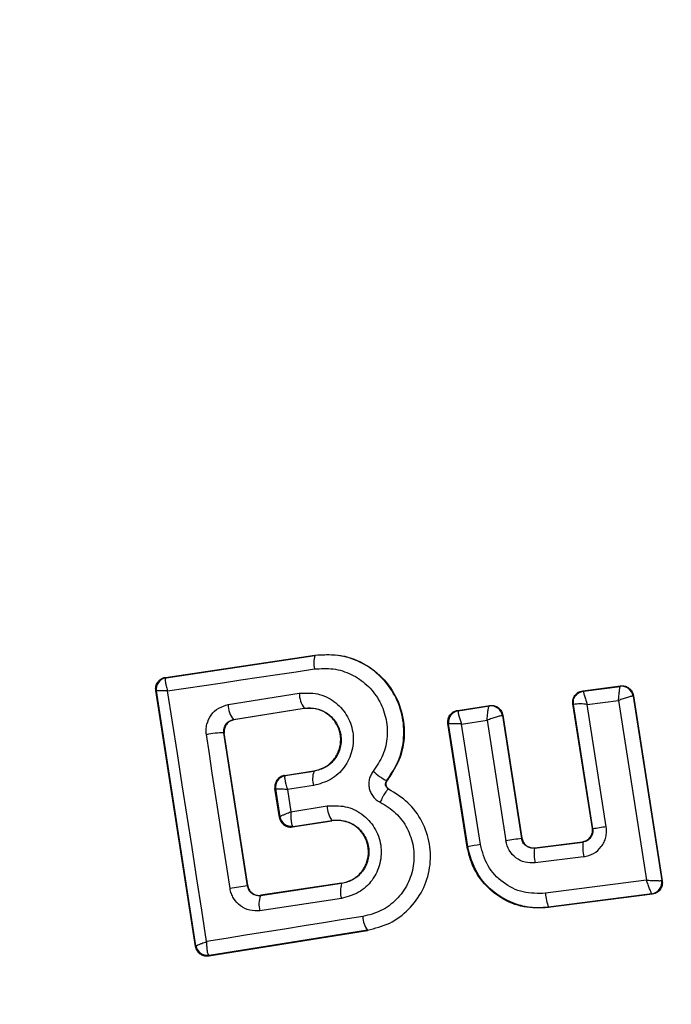
# Model space of a CAD drawing. Units: inches. Extents: x 34079 to 41579, y 30921 to 38421.
# Drawn here: x 37124 to 37135, y 33705 to 33722 of the extents above; entities that cross this region are included whole.
import ezdxf

# ---------------------------------------------------------------- set-up
doc = ezdxf.new("R2010")
doc.units = ezdxf.units.IN
doc.header["$MEASUREMENT"] = 0
doc.layers.add('001 MDP Equipment', color=5, linetype='Continuous')
doc.layers.add('006 MDP Labelling', color=250, linetype='Continuous')

# ---------------------------------------------------------------- blocks, each defined once
blk = doc.blocks.new('Martell')
at = {"layer": '001 MDP Equipment', "linetype": 'Continuous', "lineweight": 25}
for p, q in [((37126.051, 33710.333), (37128.628, 33710.717)), ((37126.06, 33710.327), (37128.629, 33710.71)), ((37128.629, 33710.71), (37128.628, 33710.717)), ((37126.051, 33710.333), (37126.06, 33710.327)), ((37126.06, 33710.327), (37126.054, 33710.322)), ((37133.253, 33710.103), (37133.904, 33710.185)), ((37133.261, 33710.097), (37133.898, 33710.177)), ((37133.904, 33710.185), (37133.898, 33710.177)), ((37133.898, 33710.177), (37133.898, 33710.177)), ((37126.57, 33705.692), (37125.883, 33710.106)), ((37125.883, 33710.106), (37125.893, 33710.099)), ((37125.893, 33710.098), (37125.893, 33710.099)), ((37126.576, 33705.703), (37125.893, 33710.098)), ((37127.133, 33709.863), (37128.359, 33710.059)), ((37133.253, 33710.103), (37133.261, 33710.097)), ((37134.121, 33710.01), (37134.119, 33710.01)), ((37134.126, 33710.017), (37134.121, 33710.01)), ((37134.121, 33710.01), (37134.615, 33706.829)), ((37134.126, 33710.017), (37134.622, 33706.823)), ((37127.225, 33709.605), (37128.444, 33709.8)), ((37128.444, 33709.794), (37127.232, 33709.6)), ((37128.444, 33709.794), (37128.444, 33709.8)), ((37131.093, 33709.764), (37131.646, 33709.847)), ((37131.101, 33709.758), (37131.639, 33709.839)), ((37131.639, 33709.839), (37131.64, 33709.839)), ((37131.646, 33709.847), (37131.64, 33709.839)), ((37133.416, 33707.726), (37133.08, 33709.874)), ((37133.08, 33709.874), (37133.089, 33709.867)), ((37133.425, 33707.719), (37133.089, 33709.867)), ((37133.327, 33709.866), (37133.868, 33709.935)), ((37133.657, 33707.756), (37133.327, 33709.866)), ((37133.868, 33709.935), (37134.349, 33706.834)), ((37131.093, 33709.764), (37131.101, 33709.758)), ((37131.101, 33709.758), (37131.1, 33709.757)), ((37131.868, 33709.673), (37131.863, 33709.673)), ((37131.873, 33709.68), (37131.868, 33709.673)), ((37131.868, 33709.673), (37132.196, 33707.555)), ((37131.873, 33709.68), (37132.201, 33707.562)), ((37127.225, 33709.605), (37127.232, 33709.6)), ((37131.258, 33707.405), (37130.925, 33709.536)), ((37130.925, 33709.536), (37130.933, 33709.53)), ((37130.934, 33709.53), (37130.933, 33709.53)), ((37131.265, 33707.413), (37130.934, 33709.53)), ((37131.159, 33709.528), (37131.601, 33709.594)), ((37131.484, 33707.448), (37131.159, 33709.528)), ((37131.601, 33709.594), (37131.924, 33707.513)), ((37127.465, 33706.736), (37127.06, 33709.376)), ((37127.066, 33709.371), (37127.06, 33709.376)), ((37127.47, 33706.742), (37127.066, 33709.371)), ((37128.107, 33708.643), (37128.611, 33708.718)), ((37128.107, 33708.643), (37128.115, 33708.637)), ((37128.115, 33708.637), (37128.11, 33708.632)), ((37128.612, 33708.711), (37128.115, 33708.637)), ((37128.612, 33708.711), (37128.611, 33708.718)), ((37128.605, 33708.467), (37128.155, 33708.399)), ((37129.868, 33708.552), (37129.873, 33708.548)), ((37128.016, 33707.918), (37127.939, 33708.415)), ((37127.948, 33708.409), (37127.939, 33708.415)), ((37127.948, 33708.408), (37127.948, 33708.409)), ((37127.948, 33708.408), (37128.023, 33707.929)), ((37128.155, 33708.399), (37128.215, 33708.015)), ((37129.901, 33708.404), (37129.904, 33708.41)), ((37128.215, 33708.015), (37128.839, 33708.115)), ((37128.016, 33707.918), (37128.023, 33707.927)), ((37128.023, 33707.927), (37128.023, 33707.929)), ((37128.242, 33707.766), (37128.251, 33707.76)), ((37128.245, 33707.753), (37128.922, 33707.86)), ((37128.251, 33707.76), (37128.245, 33707.753)), ((37128.251, 33707.76), (37128.921, 33707.867)), ((37128.922, 33707.86), (37128.921, 33707.867)), ((37133.416, 33707.726), (37133.425, 33707.719)), ((37131.258, 33707.405), (37131.265, 33707.413)), ((37132.196, 33707.555), (37132.201, 33707.562)), ((37132.418, 33707.386), (37133.251, 33707.491)), ((37132.423, 33707.394), (37133.244, 33707.497)), ((37133.251, 33707.491), (37133.244, 33707.497)), ((37132.423, 33707.394), (37132.418, 33707.386)), ((37133.266, 33707.239), (37132.427, 33707.133)), ((37127.465, 33706.736), (37127.47, 33706.742)), ((37129.09, 33706.775), (37127.691, 33706.566)), ((37129.088, 33706.782), (37127.697, 33706.574)), ((37129.09, 33706.775), (37129.088, 33706.782)), ((37134.349, 33706.834), (37132.607, 33706.608)), ((37134.615, 33706.829), (37134.614, 33706.828)), ((37134.622, 33706.823), (37134.615, 33706.829)), ((37127.691, 33706.566), (37127.661, 33706.564)), ((37127.697, 33706.574), (37127.691, 33706.566)), ((37134.451, 33706.594), (37132.654, 33706.361)), ((37134.443, 33706.6), (37132.66, 33706.368)), ((37134.443, 33706.6), (37134.443, 33706.6)), ((37134.451, 33706.594), (37134.443, 33706.6)), ((37129.086, 33706.519), (37127.679, 33706.309)), ((37132.654, 33706.361), (37132.66, 33706.368)), ((37129.536, 33705.964), (37126.799, 33705.527)), ((37129.535, 33705.971), (37126.805, 33705.535)), ((37129.536, 33705.964), (37129.535, 33705.971)), ((37126.57, 33705.692), (37126.576, 33705.702)), ((37126.576, 33705.702), (37126.576, 33705.703)), ((37126.805, 33705.535), (37126.794, 33705.54)), ((37126.799, 33705.527), (37126.805, 33705.535))]:
    blk.add_line(p, q, dxfattribs=at)
at = {"layer": '001 MDP Equipment', "linetype": 'Continuous', "lineweight": 25, "flags": 128}
for points in [[(37126.088, 33710.1), (37126.403, 33710.147), (37126.719, 33710.193), (37127.035, 33710.24), (37127.351, 33710.288), (37127.669, 33710.335), (37127.986, 33710.382), (37128.304, 33710.43), (37128.623, 33710.478)], [(37126.76, 33705.776), (37126.677, 33706.317), (37126.593, 33706.859), (37126.509, 33707.4), (37126.425, 33707.94), (37126.341, 33708.481), (37126.257, 33709.021), (37126.172, 33709.561), (37126.088, 33710.1)], [(37127.165, 33706.69), (37127.114, 33707.022), (37127.062, 33707.354), (37127.011, 33707.686), (37126.96, 33708.018), (37126.909, 33708.35), (37126.859, 33708.682), (37126.808, 33709.014), (37126.757, 33709.345)], [(37129.456, 33706.208), (37129.118, 33706.154), (37128.779, 33706.1), (37128.441, 33706.046), (37128.104, 33705.992), (37127.767, 33705.938), (37127.431, 33705.884), (37127.095, 33705.83), (37126.76, 33705.776)]]:
    blk.add_lwpolyline(points, dxfattribs=at)
at = {"layer": '001 MDP Equipment', "linetype": 'Continuous', "lineweight": 25}
for centre, radius, start, end in [((37136.164, 33708.007), 41.55, 90, 270), ((37128.993, 33710.583), 0.385, 160.8009, 195.907), ((37126.091, 33710.129), 0.2, 98.8312, 188.7482), ((37126.091, 33710.126), 0.2, 100.6556, 188.0576), ((37133.922, 33709.979), 0.2, 9.1426, 96.8612), ((37133.923, 33709.979), 0.2, 8.938, 97.2046), ((37128.81, 33710.063), 0.451, 180.4793, 215.6419), ((37127.531, 33709.86), 0.398, 179.4682, 219.6968), ((37131.667, 33709.642), 0.199, 9.1532, 97.9593), ((37131.67, 33709.642), 0.2, 8.917, 98.6682), ((37133.203, 33709.036), 0.839, 81.5294, 97.8394), ((37131.131, 33709.56), 0.2, 98.8135, 188.745), ((37131.132, 33709.559), 0.2, 99.1646, 188.5845), ((37127.035, 33708.091), 1.284, 88.8918, 102.5026), ((37128.146, 33708.439), 0.2, 98.8365, 188.75), ((37128.146, 33708.436), 0.199, 100.2838, 188.0753), ((37128.983, 33708.578), 0.394, 160.3614, 196.4517), ((37130.276, 33709.39), 0.932, 226.5568, 244.0513), ((37129.276, 33708.121), 0.437, 180.8962, 215.6051), ((37128.218, 33707.963), 0.198, 190.0171, 276.8737), ((37128.221, 33707.958), 0.2, 188.8127, 278.7328), ((37136.505, 33689.115), 18.857, 98.6872, 99.4009), ((37133.6, 33693.541), 14.067, 98.6511, 99.555), ((37134.881, 33688.993), 18.755, 98.232, 99.0726), ((37134.211, 33707.419), 0.962, 175.7197, 190.8205), ((37133.17, 33707.288), 0.759, 172.5526, 191.7634), ((37134.28, 33661.217), 46.026, 98.5139, 98.8922), ((37129.495, 33706.641), 0.427, 161.6773, 196.5607), ((37134.417, 33706.798), 0.2, 277.338, 8.8197), ((37134.416, 33706.798), 0.2, 277.5948, 8.6917), ((37128.031, 33706.421), 0.369, 156.8939, 197.6901), ((37133.355, 33706.648), 0.749, 183.0295, 201.8862), ((37129.886, 33706.218), 0.43, 181.4507, 215.1198), ((37126.772, 33705.737), 0.199, 189.9479, 276.4028), ((37126.774, 33705.732), 0.2, 188.7909, 278.7547)]:
    blk.add_arc(centre, radius, start, end, dxfattribs=at)
for points, knots in [([(37128.628, 33710.717), (37128.782, 33710.725), (37129.091, 33710.74), (37129.528, 33710.564), (37129.882, 33710.263), (37130.113, 33709.858), (37130.194, 33709.405), (37130.127, 33708.939), (37129.959, 33708.68), (37129.873, 33708.548)], [0, 0, 0, 0, 0.144333, 0.288598, 0.43274, 0.575516, 0.715028, 0.855015, 1, 1, 1, 1]), ([(37129.868, 33708.552), (37129.943, 33708.663), (37130.093, 33708.887), (37130.18, 33709.289), (37130.149, 33709.695), (37129.999, 33710.073), (37129.745, 33710.388), (37129.412, 33710.612), (37129.027, 33710.735), (37128.762, 33710.718), (37128.629, 33710.71)], [0, 0, 0, 0, 0.1251068, 0.2504991, 0.3759246, 0.5011876, 0.6261543, 0.7509986, 0.8754624, 1, 1, 1, 1]), ([(37128.623, 33710.478), (37128.731, 33710.484), (37128.948, 33710.498), (37129.262, 33710.397), (37129.534, 33710.213), (37129.742, 33709.957), (37129.864, 33709.647), (37129.89, 33709.316), (37129.819, 33708.987), (37129.696, 33708.804), (37129.635, 33708.713)], [0, 0, 0, 0, 0.124862, 0.24983, 0.375008, 0.499973, 0.624988, 0.750194, 0.875199, 1, 1, 1, 1]), ([(37125.883, 33710.106), (37125.882, 33710.116), (37125.879, 33710.148), (37125.888, 33710.201), (37125.919, 33710.26), (37125.967, 33710.304), (37126.014, 33710.326), (37126.043, 33710.332), (37126.051, 33710.333)], [0, 0, 0, 0, 0.097369, 0.30176, 0.506054, 0.711224, 0.92207, 1, 1, 1, 1]), ([(37126.054, 33710.322), (37126.051, 33710.315), (37126.045, 33710.299), (37126.049, 33710.249), (37126.062, 33710.182), (37126.079, 33710.13), (37126.088, 33710.1)], [0, 0, 0, 0, 0.239848, 0.499722, 0.709219, 1, 1, 1, 1]), ([(37133.868, 33709.935), (37133.87, 33709.962), (37133.874, 33710.019), (37133.882, 33710.096), (37133.889, 33710.146), (37133.894, 33710.172), (37133.897, 33710.175), (37133.898, 33710.177)], [0, 0, 0, 0, 0.2218548, 0.4540238, 0.7102441, 0.8515811, 1, 1, 1, 1]), ([(37133.904, 33710.185), (37133.926, 33710.186), (37133.971, 33710.187), (37134.035, 33710.16), (37134.086, 33710.116), (37134.116, 33710.064), (37134.124, 33710.03), (37134.126, 33710.017)], [0, 0, 0, 0, 0.217742, 0.435851, 0.654261, 0.873307, 1, 1, 1, 1]), ([(37126.088, 33710.1), (37126.057, 33710.101), (37126.005, 33710.102), (37125.944, 33710.102), (37125.903, 33710.101), (37125.896, 33710.099), (37125.893, 33710.098)], [0, 0, 0, 0, 0.290895, 0.500181, 0.76025, 1, 1, 1, 1]), ([(37128.359, 33710.059), (37128.465, 33710.064), (37128.676, 33710.073), (37128.969, 33709.933), (37129.188, 33709.698), (37129.284, 33709.444), (37129.296, 33709.231), (37129.272, 33709.072), (37129.22, 33708.919), (37129.111, 33708.737), (37128.911, 33708.55), (37128.707, 33708.494), (37128.605, 33708.467)], [0, 0, 0, 0, 0.125108, 0.250055, 0.375022, 0.499881, 0.561964, 0.625123, 0.688255, 0.750403, 0.875159, 1, 1, 1, 1]), ([(37133.08, 33709.874), (37133.079, 33709.896), (37133.076, 33709.941), (37133.101, 33710.006), (37133.144, 33710.058), (37133.197, 33710.091), (37133.236, 33710.099), (37133.253, 33710.103)], [0, 0, 0, 0, 0.210448, 0.420922, 0.630637, 0.840016, 1, 1, 1, 1]), ([(37133.089, 33709.867), (37133.088, 33709.894), (37133.086, 33709.948), (37133.123, 33710.021), (37133.183, 33710.077), (37133.235, 33710.09), (37133.261, 33710.096)], [0, 0, 0, 0, 0.250012, 0.500199, 0.7502, 1, 1, 1, 1]), ([(37133.261, 33710.096), (37133.26, 33710.095), (37133.26, 33710.091), (37133.265, 33710.066), (37133.278, 33710.018), (37133.3, 33709.945), (37133.318, 33709.892), (37133.327, 33709.866)], [0, 0, 0, 0, 0.150861, 0.293521, 0.549329, 0.780101, 1, 1, 1, 1]), ([(37134.119, 33710.01), (37134.115, 33710.01), (37134.108, 33710.01), (37134.078, 33710.004), (37134.025, 33709.988), (37133.948, 33709.963), (37133.894, 33709.944), (37133.868, 33709.935)], [0, 0, 0, 0, 0.148427, 0.289727, 0.546013, 0.778105, 1, 1, 1, 1]), ([(37126.757, 33709.345), (37126.754, 33709.375), (37126.749, 33709.435), (37126.768, 33709.553), (37126.831, 33709.69), (37126.964, 33709.815), (37127.077, 33709.847), (37127.133, 33709.863)], [0, 0, 0, 0, 0.125112, 0.251718, 0.500777, 0.749622, 1, 1, 1, 1]), ([(37128.444, 33709.8), (37128.516, 33709.803), (37128.66, 33709.808), (37128.861, 33709.715), (37128.986, 33709.58), (37129.05, 33709.449), (37129.079, 33709.343), (37129.085, 33709.234), (37129.07, 33709.125), (37129.033, 33709.02), (37128.959, 33708.895), (37128.82, 33708.768), (37128.681, 33708.73), (37128.612, 33708.711)], [0, 0, 0, 0, 0.1261139, 0.2516621, 0.3768748, 0.4399902, 0.501764, 0.5634055, 0.6259666, 0.6884438, 0.7503495, 0.8747353, 1, 1, 1, 1]), ([(37128.611, 33708.718), (37128.671, 33708.734), (37128.791, 33708.765), (37128.941, 33708.884), (37129.041, 33709.041), (37129.083, 33709.223), (37129.064, 33709.404), (37128.985, 33709.57), (37128.859, 33709.704), (37128.692, 33709.785), (37128.547, 33709.806), (37128.465, 33709.796), (37128.444, 33709.794)], [0, 0, 0, 0, 0.108927, 0.217863, 0.326674, 0.429707, 0.536511, 0.638559, 0.746721, 0.85436, 0.962632, 1, 1, 1, 1]), ([(37131.601, 33709.594), (37131.603, 33709.622), (37131.606, 33709.678), (37131.615, 33709.756), (37131.625, 33709.807), (37131.633, 33709.833), (37131.637, 33709.837), (37131.639, 33709.839)], [0, 0, 0, 0, 0.221262, 0.453071, 0.709174, 0.850904, 1, 1, 1, 1]), ([(37131.646, 33709.847), (37131.668, 33709.848), (37131.713, 33709.851), (37131.778, 33709.825), (37131.83, 33709.782), (37131.862, 33709.73), (37131.87, 33709.693), (37131.873, 33709.68)], [0, 0, 0, 0, 0.215274, 0.431005, 0.647122, 0.863862, 1, 1, 1, 1]), ([(37130.925, 33709.536), (37130.924, 33709.558), (37130.921, 33709.603), (37130.945, 33709.667), (37130.988, 33709.719), (37131.04, 33709.752), (37131.077, 33709.761), (37131.093, 33709.764)], [0, 0, 0, 0, 0.211784, 0.423635, 0.634693, 0.846377, 1, 1, 1, 1]), ([(37131.1, 33709.757), (37131.099, 33709.754), (37131.097, 33709.749), (37131.1, 33709.722), (37131.111, 33709.675), (37131.132, 33709.604), (37131.15, 33709.553), (37131.159, 33709.528)], [0, 0, 0, 0, 0.149481, 0.290905, 0.546467, 0.778435, 1, 1, 1, 1]), ([(37131.863, 33709.673), (37131.859, 33709.673), (37131.85, 33709.673), (37131.816, 33709.665), (37131.76, 33709.649), (37131.681, 33709.623), (37131.627, 33709.604), (37131.601, 33709.594)], [0, 0, 0, 0, 0.149124, 0.290904, 0.547146, 0.778915, 1, 1, 1, 1]), ([(37127.06, 33709.376), (37127.059, 33709.389), (37127.056, 33709.415), (37127.063, 33709.455), (37127.076, 33709.493), (37127.102, 33709.537), (37127.151, 33709.584), (37127.199, 33709.598), (37127.225, 33709.605)], [0, 0, 0, 0, 0.12445, 0.246508, 0.371067, 0.499057, 0.72771, 1, 1, 1, 1]), ([(37127.232, 33709.6), (37127.21, 33709.594), (37127.167, 33709.583), (37127.113, 33709.538), (37127.076, 33709.481), (37127.062, 33709.422), (37127.065, 33709.385), (37127.066, 33709.371)], [0, 0, 0, 0, 0.218346, 0.436909, 0.653152, 0.865604, 1, 1, 1, 1]), ([(37131.159, 33709.528), (37131.132, 33709.529), (37131.079, 33709.531), (37131.007, 33709.532), (37130.961, 33709.532), (37130.938, 33709.531), (37130.935, 33709.53), (37130.934, 33709.53)], [0, 0, 0, 0, 0.22153, 0.453665, 0.709093, 0.850237, 1, 1, 1, 1]), ([(37128.107, 33708.643), (37128.085, 33708.637), (37128.04, 33708.626), (37127.986, 33708.582), (37127.949, 33708.524), (37127.938, 33708.476), (37127.936, 33708.44), (37127.938, 33708.425), (37127.939, 33708.415)], [0, 0, 0, 0, 0.219667, 0.439089, 0.654855, 0.865262, 0.902803, 1, 1, 1, 1]), ([(37128.11, 33708.632), (37128.108, 33708.624), (37128.104, 33708.608), (37128.111, 33708.555), (37128.127, 33708.485), (37128.145, 33708.431), (37128.155, 33708.399)], [0, 0, 0, 0, 0.241005, 0.50107, 0.710031, 1, 1, 1, 1]), ([(37129.635, 33708.713), (37129.62, 33708.692), (37129.59, 33708.649), (37129.565, 33708.573), (37129.555, 33708.495), (37129.564, 33708.417), (37129.589, 33708.343), (37129.631, 33708.277), (37129.686, 33708.219), (37129.731, 33708.193), (37129.753, 33708.181)], [0, 0, 0, 0, 0.124505, 0.250573, 0.376014, 0.499582, 0.62327, 0.749057, 0.875398, 1, 1, 1, 1]), ([(37129.901, 33708.404), (37129.895, 33708.408), (37129.883, 33708.415), (37129.868, 33708.431), (37129.856, 33708.45), (37129.849, 33708.47), (37129.847, 33708.491), (37129.85, 33708.513), (37129.856, 33708.534), (37129.864, 33708.546), (37129.868, 33708.552)], [0, 0, 0, 0, 0.1323823, 0.2644911, 0.3922154, 0.513287, 0.631938, 0.7537709, 0.8768658, 1, 1, 1, 1]), ([(37129.873, 33708.548), (37129.868, 33708.539), (37129.857, 33708.523), (37129.851, 33708.492), (37129.856, 33708.462), (37129.871, 33708.435), (37129.888, 33708.418), (37129.9, 33708.412), (37129.904, 33708.41)], [0, 0, 0, 0, 0.183432, 0.368069, 0.558292, 0.739252, 0.928877, 1, 1, 1, 1]), ([(37128.155, 33708.399), (37128.123, 33708.401), (37128.068, 33708.403), (37128.003, 33708.406), (37127.959, 33708.407), (37127.952, 33708.408), (37127.948, 33708.408)], [0, 0, 0, 0, 0.290118, 0.499069, 0.759199, 1, 1, 1, 1]), ([(37129.535, 33705.971), (37129.666, 33706.005), (37129.929, 33706.071), (37130.261, 33706.32), (37130.503, 33706.653), (37130.63, 33707.047), (37130.627, 33707.463), (37130.494, 33707.854), (37130.249, 33708.192), (37130.017, 33708.334), (37129.901, 33708.404)], [0, 0, 0, 0, 0.125108, 0.249863, 0.374801, 0.499977, 0.625034, 0.750336, 0.875265, 1, 1, 1, 1]), ([(37129.901, 33708.404), (37129.895, 33708.402), (37129.886, 33708.399), (37129.863, 33708.372), (37129.843, 33708.343), (37129.82, 33708.307), (37129.79, 33708.254), (37129.768, 33708.209), (37129.753, 33708.181)], [0, 0, 0, 0, 0.2390456, 0.3679394, 0.5000168, 0.6319243, 0.7609923, 1, 1, 1, 1]), ([(37128.839, 33708.115), (37128.945, 33708.119), (37129.157, 33708.128), (37129.452, 33707.988), (37129.635, 33707.789), (37129.729, 33707.597), (37129.769, 33707.441), (37129.777, 33707.281), (37129.746, 33707.07), (37129.631, 33706.825), (37129.392, 33706.602), (37129.188, 33706.547), (37129.086, 33706.519)], [0, 0, 0, 0, 0.125098, 0.250106, 0.375014, 0.438162, 0.500469, 0.562485, 0.625657, 0.75036, 0.875105, 1, 1, 1, 1]), ([(37129.753, 33708.181), (37129.847, 33708.123), (37130.036, 33708.008), (37130.234, 33707.735), (37130.341, 33707.417), (37130.345, 33707.08), (37130.241, 33706.761), (37130.046, 33706.491), (37129.776, 33706.289), (37129.563, 33706.235), (37129.456, 33706.208)], [0, 0, 0, 0, 0.125061, 0.249695, 0.374735, 0.499538, 0.624554, 0.749525, 0.874369, 1, 1, 1, 1]), ([(37128.016, 33707.918), (37128.022, 33707.897), (37128.033, 33707.854), (37128.075, 33707.801), (37128.131, 33707.764), (37128.191, 33707.748), (37128.229, 33707.751), (37128.245, 33707.753)], [0, 0, 0, 0, 0.208472, 0.416893, 0.627733, 0.842955, 1, 1, 1, 1]), ([(37128.023, 33707.929), (37128.026, 33707.932), (37128.032, 33707.938), (37128.073, 33707.957), (37128.134, 33707.984), (37128.185, 33708.004), (37128.215, 33708.015)], [0, 0, 0, 0, 0.240319, 0.500241, 0.709517, 1, 1, 1, 1]), ([(37128.215, 33708.015), (37128.215, 33707.982), (37128.213, 33707.925), (37128.219, 33707.849), (37128.228, 33707.793), (37128.237, 33707.775), (37128.242, 33707.766)], [0, 0, 0, 0, 0.289831, 0.500346, 0.759419, 1, 1, 1, 1]), ([(37128.921, 33707.867), (37128.993, 33707.87), (37129.138, 33707.875), (37129.34, 33707.781), (37129.466, 33707.645), (37129.53, 33707.513), (37129.558, 33707.406), (37129.564, 33707.297), (37129.548, 33707.187), (37129.511, 33707.083), (37129.436, 33706.959), (37129.298, 33706.832), (37129.159, 33706.794), (37129.09, 33706.775)], [0, 0, 0, 0, 0.126068, 0.251169, 0.375842, 0.438697, 0.500366, 0.562012, 0.624737, 0.687369, 0.749524, 0.8744, 1, 1, 1, 1]), ([(37129.088, 33706.782), (37129.149, 33706.797), (37129.27, 33706.828), (37129.42, 33706.948), (37129.52, 33707.106), (37129.562, 33707.29), (37129.543, 33707.473), (37129.462, 33707.64), (37129.334, 33707.772), (37129.167, 33707.853), (37129.024, 33707.873), (37128.943, 33707.863), (37128.922, 33707.86)], [0, 0, 0, 0, 0.109365, 0.218608, 0.327622, 0.432263, 0.540177, 0.642096, 0.749602, 0.85564, 0.962886, 1, 1, 1, 1]), ([(37133.266, 33707.239), (37133.325, 33707.253), (37133.442, 33707.282), (37133.557, 33707.387), (37133.62, 33707.49), (37133.65, 33707.576), (37133.665, 33707.666), (37133.659, 33707.726), (37133.657, 33707.756)], [0, 0, 0, 0, 0.250059, 0.49851, 0.622802, 0.748487, 0.874984, 1, 1, 1, 1]), ([(37133.244, 33707.497), (37133.266, 33707.502), (37133.31, 33707.512), (37133.365, 33707.554), (37133.404, 33707.61), (37133.421, 33707.67), (37133.418, 33707.709), (37133.416, 33707.726)], [0, 0, 0, 0, 0.21202, 0.424381, 0.635693, 0.846047, 1, 1, 1, 1]), ([(37133.425, 33707.719), (37133.426, 33707.706), (37133.428, 33707.68), (37133.422, 33707.64), (37133.409, 33707.602), (37133.382, 33707.558), (37133.343, 33707.523), (37133.295, 33707.499), (37133.266, 33707.494), (37133.251, 33707.491)], [0, 0, 0, 0, 0.123215, 0.247105, 0.371936, 0.498055, 0.726409, 0.857614, 1, 1, 1, 1]), ([(37132.654, 33706.361), (37132.512, 33706.356), (37132.228, 33706.347), (37131.827, 33706.514), (37131.506, 33706.794), (37131.321, 33707.113), (37131.275, 33707.327), (37131.258, 33707.405)], [0, 0, 0, 0, 0.220023, 0.440105, 0.659184, 0.876821, 1, 1, 1, 1]), ([(37132.66, 33706.368), (37132.576, 33706.362), (37132.406, 33706.35), (37132.085, 33706.41), (37131.723, 33706.591), (37131.391, 33706.949), (37131.307, 33707.258), (37131.265, 33707.413)], [0, 0, 0, 0, 0.1308561, 0.2661403, 0.5055745, 0.7525439, 1, 1, 1, 1]), ([(37132.607, 33706.608), (37132.477, 33706.606), (37132.217, 33706.601), (37131.862, 33706.78), (37131.589, 33707.07), (37131.519, 33707.322), (37131.484, 33707.448)], [0, 0, 0, 0, 0.250068, 0.499879, 0.749299, 1, 1, 1, 1]), ([(37132.427, 33707.133), (37132.369, 33707.132), (37132.252, 33707.131), (37132.092, 33707.213), (37131.971, 33707.344), (37131.939, 33707.457), (37131.924, 33707.513)], [0, 0, 0, 0, 0.250773, 0.500345, 0.749529, 1, 1, 1, 1]), ([(37132.418, 33707.386), (37132.392, 33707.386), (37132.341, 33707.385), (37132.28, 33707.416), (37132.242, 33707.453), (37132.211, 33707.495), (37132.202, 33707.531), (37132.196, 33707.555)], [0, 0, 0, 0, 0.250337, 0.500693, 0.63894, 0.768454, 1, 1, 1, 1]), ([(37132.201, 33707.562), (37132.207, 33707.54), (37132.218, 33707.496), (37132.261, 33707.442), (37132.318, 33707.405), (37132.375, 33707.39), (37132.411, 33707.393), (37132.423, 33707.394)], [0, 0, 0, 0, 0.218312, 0.436361, 0.655212, 0.874339, 1, 1, 1, 1]), ([(37127.661, 33706.564), (37127.635, 33706.568), (37127.589, 33706.574), (37127.529, 33706.612), (37127.484, 33706.665), (37127.471, 33706.713), (37127.465, 33706.736)], [0, 0, 0, 0, 0.291872, 0.500429, 0.761779, 1, 1, 1, 1]), ([(37127.47, 33706.742), (37127.475, 33706.721), (37127.487, 33706.677), (37127.529, 33706.624), (37127.585, 33706.586), (37127.634, 33706.573), (37127.672, 33706.571), (37127.687, 33706.573), (37127.697, 33706.574)], [0, 0, 0, 0, 0.210817, 0.421691, 0.634459, 0.850912, 0.901425, 1, 1, 1, 1]), ([(37134.349, 33706.834), (37134.378, 33706.833), (37134.435, 33706.83), (37134.518, 33706.827), (37134.574, 33706.826), (37134.605, 33706.827), (37134.611, 33706.828), (37134.614, 33706.828)], [0, 0, 0, 0, 0.219232, 0.449631, 0.706151, 0.849108, 1, 1, 1, 1]), ([(37134.443, 33706.6), (37134.441, 33706.601), (37134.438, 33706.605), (37134.426, 33706.629), (37134.406, 33706.678), (37134.378, 33706.753), (37134.359, 33706.807), (37134.349, 33706.834)], [0, 0, 0, 0, 0.1504585, 0.2934968, 0.550203, 0.7807802, 1, 1, 1, 1]), ([(37134.622, 33706.823), (37134.624, 33706.801), (37134.626, 33706.755), (37134.601, 33706.691), (37134.558, 33706.638), (37134.505, 33706.605), (37134.467, 33706.597), (37134.451, 33706.594)], [0, 0, 0, 0, 0.211483, 0.422999, 0.634348, 0.84557, 1, 1, 1, 1]), ([(37127.679, 33706.309), (37127.62, 33706.307), (37127.502, 33706.304), (37127.338, 33706.383), (37127.237, 33706.495), (37127.184, 33706.602), (37127.171, 33706.661), (37127.165, 33706.69)], [0, 0, 0, 0, 0.250699, 0.49978, 0.748623, 0.875058, 1, 1, 1, 1]), ([(37126.576, 33705.703), (37126.579, 33705.705), (37126.585, 33705.709), (37126.624, 33705.725), (37126.682, 33705.747), (37126.731, 33705.766), (37126.76, 33705.776)], [0, 0, 0, 0, 0.2398141, 0.4995267, 0.7088614, 1, 1, 1, 1]), ([(37126.76, 33705.776), (37126.76, 33705.744), (37126.76, 33705.689), (37126.767, 33705.618), (37126.778, 33705.565), (37126.789, 33705.548), (37126.794, 33705.54)], [0, 0, 0, 0, 0.290807, 0.500299, 0.760167, 1, 1, 1, 1]), ([(37126.799, 33705.527), (37126.775, 33705.525), (37126.729, 33705.522), (37126.663, 33705.548), (37126.61, 33705.593), (37126.58, 33705.645), (37126.572, 33705.679), (37126.57, 33705.692)], [0, 0, 0, 0, 0.222794, 0.446263, 0.66448, 0.87494, 1, 1, 1, 1])]:
    blk.add_open_spline(points, degree=3, knots=knots, dxfattribs=at)

msp = doc.modelspace()

# ---------------------------------------------------------------- block references
at = {"layer": '006 MDP Labelling'}
msp.add_blockref('Martell', (0, 0), dxfattribs=at)

doc.saveas('drawing.dxf')
